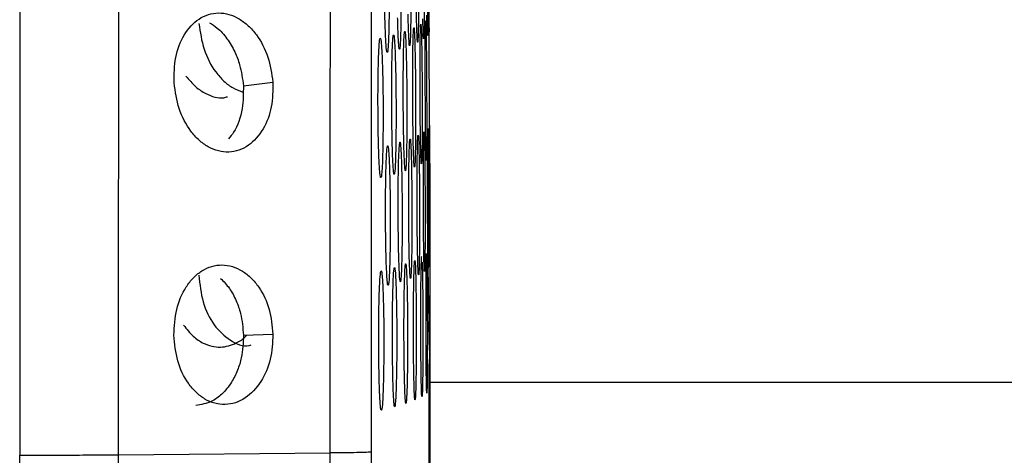
# Model space of a CAD drawing. Units: millimetres. Extents: x 632 to 6665, y 553 to 4560.
# Drawn here: x 1559 to 1574, y 3279 to 3286 of the extents above; entities that cross this region are included whole.
import ezdxf

# ---------------------------------------------------------------- set-up
doc = ezdxf.new("R2010")
doc.units = ezdxf.units.MM

msp = doc.modelspace()

# ---------------------------------------------------------------- linework, layer by layer
for p, q in [((1565.595, 3285.612), (1565.637, 3285.612)), ((1562.843, 3284.806), (1563.286, 3284.861)), ((1565.531, 3282.152), (1565.536, 3281.926)), ((1565.608, 3282.112), (1565.647, 3282.112)), ((1565.615, 3282.063), (1565.64, 3280.687)), ((1562.844, 3281.051), (1563.288, 3281.066)), ((1580.98, 3280.339), (1565.651, 3280.339)), ((1560.967, 3279.253), (1564.149, 3279.281))]:
    msp.add_line(p, q)
for start, end in [(0.295485, 0.389981), (0.112522, 0.232963), (359.940553, 0.051895)]:
    msp.add_arc((454.562, 3279.637), 1111.09, start, end)
for points, knots in [([(1562.216, 3345.856), (1562.742, 3344.912), (1563.811, 3342.997), (1565.956, 3339.346), (1568.393, 3335.203), (1571.082, 3330.578), (1573.911, 3325.573), (1576.43, 3320.91), (1578.551, 3316.776), (1580.281, 3313.23), (1581.962, 3309.561), (1583.554, 3305.791), (1585.392, 3300.954), (1587.256, 3295.013), (1588.736, 3287.757), (1589.224, 3280.93), (1588.883, 3274.671), (1588.024, 3269.212), (1586.708, 3263.883), (1584.888, 3258.266), (1582.529, 3252.325), (1579.738, 3246.25), (1576.829, 3240.507), (1573.92, 3235.121), (1571.093, 3230.118), (1568.407, 3225.498), (1565.97, 3221.355), (1563.819, 3217.695), (1562.746, 3215.771), (1562.216, 3214.821)], [0, 0, 0, 0, 0.037067, 0.075223, 0.114503, 0.154159, 0.194868, 0.235865, 0.261336, 0.286523, 0.312452, 0.338652, 0.364025, 0.409603, 0.454187, 0.500185, 0.534736, 0.569003, 0.601673, 0.636086, 0.678841, 0.721899, 0.764038, 0.805009, 0.845686, 0.885306, 0.924485, 0.962714, 1, 1, 1, 1]), ([(1559.674, 3324.244), (1559.673, 3324.251), (1559.665, 3324.365), (1559.648, 3323.938), (1559.624, 3322.924), (1559.602, 3321.205), (1559.581, 3318.947), (1559.562, 3316.215), (1559.545, 3313.116), (1559.53, 3309.747), (1559.516, 3305.845), (1559.504, 3301.438), (1559.493, 3296.601), (1559.486, 3291.904), (1559.482, 3287.432), (1559.48, 3283.238), (1559.479, 3280.541), (1559.479, 3279.248)], [0, 0, 0, 0, 0.005519, 0.084546, 0.162962, 0.240186, 0.315688, 0.389008, 0.459773, 0.527696, 0.59258, 0.674146, 0.750024, 0.820299, 0.885183, 0.944969, 1, 1, 1, 1]), ([(1560.967, 3279.253), (1560.967, 3280.528), (1560.967, 3283.189), (1560.97, 3287.325), (1560.974, 3291.735), (1560.981, 3296.367), (1560.991, 3301.137), (1561.003, 3305.484), (1561.017, 3309.332), (1561.032, 3312.654), (1561.048, 3315.711), (1561.067, 3318.405), (1561.088, 3320.632), (1561.11, 3322.327), (1561.133, 3323.33), (1561.15, 3323.749), (1561.159, 3323.63), (1561.16, 3323.618)], [0, 0, 0, 0, 0.054872, 0.114487, 0.179185, 0.249258, 0.324917, 0.406249, 0.470946, 0.538675, 0.609236, 0.682346, 0.75763, 0.834632, 0.912824, 0.991624, 1, 1, 1, 1]), ([(1564.149, 3279.281), (1564.149, 3280.924), (1564.149, 3284.281), (1564.154, 3289.346), (1564.16, 3293.99), (1564.168, 3298.131), (1564.177, 3301.74), (1564.188, 3305.156), (1564.2, 3308.318), (1564.213, 3311.173), (1564.228, 3313.68), (1564.244, 3315.807), (1564.262, 3317.717), (1564.282, 3319.264), (1564.304, 3320.196), (1564.319, 3320.568), (1564.327, 3320.464), (1564.328, 3320.454)], [0, 0, 0, 0, 0.07617, 0.155642, 0.237968, 0.301264, 0.365559, 0.430539, 0.495866, 0.561193, 0.626173, 0.690469, 0.753765, 0.836091, 0.915562, 0.991733, 1, 1, 1, 1]), ([(1564.769, 3279.293), (1564.769, 3280.745), (1564.769, 3283.809), (1564.773, 3288.601), (1564.78, 3293.746), (1564.789, 3298.446), (1564.801, 3302.574), (1564.813, 3306.086), (1564.827, 3309.414), (1564.845, 3312.428), (1564.864, 3315.06), (1564.878, 3316.315), (1564.885, 3316.951)], [0, 0, 0, 0, 0.088379, 0.186433, 0.294974, 0.414609, 0.500721, 0.591833, 0.687754, 0.788133, 0.892447, 1, 1, 1, 1]), ([(1565.241, 3311.708), (1565.255, 3311.693), (1566.486, 3310.273), (1568.959, 3307.202), (1572.51, 3302.471), (1575.516, 3297.828), (1577.883, 3293.377), (1579.575, 3289.19), (1580.749, 3284.821), (1580.903, 3281.832), (1580.98, 3280.339)], [0, 0, 0, 0, 0.001843, 0.171175, 0.341208, 0.509124, 0.633848, 0.757678, 0.878981, 1, 1, 1, 1]), ([(1565.448, 3285.763), (1565.446, 3285.871), (1565.442, 3286.087), (1565.438, 3286.506), (1565.437, 3286.917), (1565.439, 3287.268), (1565.443, 3287.503), (1565.45, 3287.585), (1565.458, 3287.512), (1565.463, 3287.341), (1565.465, 3287.255)], [0, 0, 0, 0, 0.125344, 0.250321, 0.375268, 0.500162, 0.62508, 0.750041, 0.875019, 1, 1, 1, 1]), ([(1564.973, 3285.771), (1564.97, 3285.886), (1564.965, 3286.114), (1564.962, 3286.51), (1564.964, 3286.879), (1564.971, 3287.18), (1564.981, 3287.371), (1564.994, 3287.425), (1565.008, 3287.344), (1565.015, 3287.184), (1565.019, 3287.105)], [0, 0, 0, 0, 0.124968, 0.249953, 0.37495, 0.499951, 0.624964, 0.749976, 0.87499, 1, 1, 1, 1]), ([(1565.603, 3287.36), (1565.604, 3287.252), (1565.607, 3287.037), (1565.61, 3286.618), (1565.612, 3286.208), (1565.612, 3285.856), (1565.612, 3285.62), (1565.609, 3285.537), (1565.606, 3285.61), (1565.603, 3285.78), (1565.602, 3285.866)], [0, 0, 0, 0, 0.125008, 0.2499653, 0.3749344, 0.4999498, 0.6249885, 0.7500246, 0.8750385, 1, 1, 1, 1]), ([(1565.624, 3287.41), (1565.624, 3287.302), (1565.626, 3287.087), (1565.629, 3286.669), (1565.631, 3286.258), (1565.633, 3285.906), (1565.634, 3285.669), (1565.634, 3285.586), (1565.632, 3285.658), (1565.631, 3285.829), (1565.63, 3285.914)], [0, 0, 0, 0, 0.125009, 0.249966, 0.374936, 0.499952, 0.624988, 0.750024, 0.87504, 1, 1, 1, 1]), ([(1565.349, 3287.204), (1565.351, 3287.096), (1565.356, 3286.881), (1565.361, 3286.462), (1565.362, 3286.051), (1565.358, 3285.7), (1565.352, 3285.464), (1565.343, 3285.381), (1565.333, 3285.454), (1565.327, 3285.625), (1565.324, 3285.71)], [0, 0, 0, 0, 0.1250101, 0.2499658, 0.3749351, 0.4999511, 0.6249878, 0.7500257, 0.8750357, 1, 1, 1, 1]), ([(1565.465, 3287.255), (1565.467, 3287.147), (1565.472, 3286.932), (1565.476, 3286.513), (1565.477, 3286.103), (1565.475, 3285.752), (1565.47, 3285.516), (1565.464, 3285.433), (1565.456, 3285.506), (1565.451, 3285.677), (1565.448, 3285.763)], [0, 0, 0, 0, 0.125009, 0.249966, 0.374934, 0.499952, 0.624987, 0.750026, 0.875038, 1, 1, 1, 1]), ([(1565.55, 3287.307), (1565.552, 3287.2), (1565.555, 3286.984), (1565.559, 3286.566), (1565.56, 3286.155), (1565.56, 3285.804), (1565.557, 3285.568), (1565.552, 3285.485), (1565.547, 3285.558), (1565.543, 3285.729), (1565.541, 3285.814)], [0, 0, 0, 0, 0.1250092, 0.249966, 0.3749344, 0.4999518, 0.6249911, 0.7500254, 0.8750389, 1, 1, 1, 1]), ([(1565.019, 3287.105), (1565.023, 3286.997), (1565.03, 3286.783), (1565.035, 3286.365), (1565.035, 3285.954), (1565.03, 3285.601), (1565.019, 3285.363), (1565.006, 3285.278), (1564.992, 3285.348), (1564.983, 3285.517), (1564.979, 3285.602)], [0, 0, 0, 0, 0.1250092, 0.2499659, 0.3749358, 0.4999496, 0.6249871, 0.7500271, 0.8750386, 1, 1, 1, 1]), ([(1565.2, 3287.154), (1565.203, 3287.046), (1565.209, 3286.831), (1565.214, 3286.413), (1565.214, 3286.002), (1565.21, 3285.65), (1565.202, 3285.413), (1565.19, 3285.329), (1565.178, 3285.401), (1565.171, 3285.571), (1565.167, 3285.656)], [0, 0, 0, 0, 0.12501, 0.249966, 0.374936, 0.499951, 0.624989, 0.750026, 0.875037, 1, 1, 1, 1]), ([(1561.801, 3284.848), (1561.803, 3284.978), (1561.806, 3285.242), (1561.942, 3285.589), (1562.13, 3285.794), (1562.316, 3285.884), (1562.469, 3285.907), (1562.626, 3285.886), (1562.778, 3285.818), (1562.919, 3285.713), (1563.077, 3285.533), (1563.23, 3285.248), (1563.268, 3284.988), (1563.286, 3284.861)], [0, 0, 0, 0, 0.118713, 0.240355, 0.367155, 0.433649, 0.500001, 0.567129, 0.633987, 0.698464, 0.762659, 0.88387, 1, 1, 1, 1]), ([(1565.324, 3285.71), (1565.323, 3285.737), (1565.321, 3285.79), (1565.32, 3285.85), (1565.319, 3285.881)], [0, 0, 0, 0, 0.499973, 1, 1, 1, 1]), ([(1562.175, 3285.742), (1562.194, 3285.61), (1562.232, 3285.343), (1562.388, 3285.05), (1562.548, 3284.869), (1562.687, 3284.763), (1562.787, 3284.727), (1562.837, 3284.709)], [0, 0, 0, 0, 0.271989, 0.553901, 0.702508, 0.850675, 1, 1, 1, 1]), ([(1562.332, 3285.753), (1562.372, 3285.728), (1562.468, 3285.669), (1562.6, 3285.519), (1562.713, 3285.328), (1562.806, 3285.089), (1562.829, 3284.912), (1562.843, 3284.806)], [0, 0, 0, 0, 0.14552, 0.353513, 0.559295, 0.73587, 1, 1, 1, 1]), ([(1564.979, 3285.602), (1564.978, 3285.628), (1564.976, 3285.681), (1564.974, 3285.741), (1564.973, 3285.771)], [0, 0, 0, 0, 0.50002, 1, 1, 1, 1]), ([(1565.167, 3285.656), (1565.166, 3285.683), (1565.165, 3285.736), (1565.163, 3285.797), (1565.162, 3285.827)], [0, 0, 0, 0, 0.500009, 1, 1, 1, 1]), ([(1565.508, 3283.933), (1565.506, 3284.041), (1565.502, 3284.257), (1565.499, 3284.676), (1565.499, 3285.087), (1565.5, 3285.438), (1565.505, 3285.673), (1565.51, 3285.756), (1565.517, 3285.682), (1565.521, 3285.511), (1565.523, 3285.426)], [0, 0, 0, 0, 0.1253446, 0.2503204, 0.3752671, 0.5001591, 0.6250794, 0.7500403, 0.875023, 1, 1, 1, 1]), ([(1565.585, 3283.984), (1565.583, 3284.093), (1565.581, 3284.309), (1565.578, 3284.727), (1565.577, 3285.138), (1565.577, 3285.489), (1565.58, 3285.725), (1565.583, 3285.808), (1565.588, 3285.735), (1565.59, 3285.564), (1565.592, 3285.478)], [0, 0, 0, 0, 0.125345, 0.250321, 0.375268, 0.500163, 0.62508, 0.750041, 0.875024, 1, 1, 1, 1]), ([(1565.081, 3283.944), (1565.079, 3284.059), (1565.074, 3284.287), (1565.072, 3284.683), (1565.074, 3285.052), (1565.081, 3285.352), (1565.09, 3285.542), (1565.102, 3285.596), (1565.115, 3285.513), (1565.122, 3285.353), (1565.125, 3285.273)], [0, 0, 0, 0, 0.124966, 0.24995, 0.374946, 0.499951, 0.624964, 0.749975, 0.874987, 1, 1, 1, 1]), ([(1565.254, 3283.998), (1565.252, 3284.113), (1565.248, 3284.342), (1565.246, 3284.738), (1565.248, 3285.107), (1565.253, 3285.406), (1565.261, 3285.595), (1565.271, 3285.647), (1565.281, 3285.564), (1565.287, 3285.404), (1565.29, 3285.323)], [0, 0, 0, 0, 0.124968, 0.249953, 0.374948, 0.499953, 0.624963, 0.749978, 0.874993, 1, 1, 1, 1]), ([(1565.399, 3283.881), (1565.397, 3283.989), (1565.392, 3284.205), (1565.389, 3284.624), (1565.389, 3285.035), (1565.392, 3285.386), (1565.398, 3285.621), (1565.406, 3285.704), (1565.415, 3285.631), (1565.42, 3285.46), (1565.422, 3285.374)], [0, 0, 0, 0, 0.125344, 0.25032, 0.375266, 0.500159, 0.625076, 0.750041, 0.875023, 1, 1, 1, 1]), ([(1565.643, 3284.083), (1565.642, 3284.191), (1565.641, 3284.406), (1565.639, 3284.828), (1565.638, 3285.229), (1565.636, 3285.511), (1565.636, 3285.598), (1565.635, 3285.612)], [0, 0, 0, 0, 0.23947, 0.47824, 0.716955, 0.955569, 1, 1, 1, 1]), ([(1564.876, 3283.888), (1564.873, 3284.002), (1564.868, 3284.231), (1564.866, 3284.626), (1564.869, 3284.996), (1564.877, 3285.297), (1564.888, 3285.489), (1564.902, 3285.544), (1564.916, 3285.464), (1564.925, 3285.304), (1564.929, 3285.225)], [0, 0, 0, 0, 0.124966, 0.249951, 0.374946, 0.499954, 0.624962, 0.749975, 0.874988, 1, 1, 1, 1]), ([(1565.523, 3285.426), (1565.525, 3285.318), (1565.528, 3285.102), (1565.531, 3284.684), (1565.532, 3284.273), (1565.53, 3283.922), (1565.526, 3283.686), (1565.52, 3283.604), (1565.514, 3283.677), (1565.51, 3283.848), (1565.508, 3283.933)], [0, 0, 0, 0, 0.1250083, 0.2499652, 0.374934, 0.4999489, 0.6249897, 0.7500231, 0.8750352, 1, 1, 1, 1]), ([(1565.592, 3285.478), (1565.593, 3285.371), (1565.596, 3285.155), (1565.598, 3284.737), (1565.6, 3284.326), (1565.599, 3283.975), (1565.597, 3283.739), (1565.593, 3283.656), (1565.589, 3283.729), (1565.586, 3283.899), (1565.585, 3283.984)], [0, 0, 0, 0, 0.125009, 0.249966, 0.374935, 0.49995, 0.624991, 0.750024, 0.875036, 1, 1, 1, 1]), ([(1565.125, 3285.273), (1565.128, 3285.166), (1565.135, 3284.951), (1565.139, 3284.533), (1565.138, 3284.122), (1565.133, 3283.77), (1565.123, 3283.532), (1565.111, 3283.448), (1565.097, 3283.519), (1565.09, 3283.689), (1565.086, 3283.774)], [0, 0, 0, 0, 0.125008, 0.249964, 0.374934, 0.499949, 0.624989, 0.750023, 0.875038, 1, 1, 1, 1]), ([(1565.29, 3285.323), (1565.292, 3285.215), (1565.298, 3285), (1565.302, 3284.582), (1565.302, 3284.171), (1565.297, 3283.819), (1565.289, 3283.583), (1565.279, 3283.5), (1565.268, 3283.572), (1565.262, 3283.743), (1565.258, 3283.828)], [0, 0, 0, 0, 0.12501, 0.2499662, 0.3749337, 0.4999492, 0.6249868, 0.7500235, 0.8750368, 1, 1, 1, 1]), ([(1565.422, 3285.374), (1565.425, 3285.266), (1565.429, 3285.051), (1565.432, 3284.632), (1565.433, 3284.222), (1565.43, 3283.87), (1565.424, 3283.635), (1565.416, 3283.552), (1565.407, 3283.625), (1565.402, 3283.796), (1565.399, 3283.881)], [0, 0, 0, 0, 0.125008, 0.249965, 0.374934, 0.499952, 0.624989, 0.750023, 0.875035, 1, 1, 1, 1]), ([(1564.929, 3285.225), (1564.932, 3285.118), (1564.94, 3284.904), (1564.944, 3284.486), (1564.943, 3284.074), (1564.937, 3283.721), (1564.925, 3283.482), (1564.911, 3283.396), (1564.895, 3283.466), (1564.886, 3283.634), (1564.882, 3283.719)], [0, 0, 0, 0, 0.125008, 0.249964, 0.374933, 0.499948, 0.624985, 0.75002, 0.875037, 1, 1, 1, 1]), ([(1563.286, 3284.861), (1563.285, 3284.734), (1563.283, 3284.478), (1563.149, 3284.134), (1562.963, 3283.925), (1562.778, 3283.829), (1562.624, 3283.8), (1562.467, 3283.816), (1562.315, 3283.878), (1562.174, 3283.98), (1562.014, 3284.159), (1561.858, 3284.449), (1561.82, 3284.716), (1561.801, 3284.848)], [0, 0, 0, 0, 0.115039, 0.233815, 0.359375, 0.425654, 0.492259, 0.559277, 0.626592, 0.69136, 0.756253, 0.87999, 1, 1, 1, 1]), ([(1561.979, 3284.951), (1562.026, 3284.894), (1562.118, 3284.784), (1562.311, 3284.661), (1562.481, 3284.603), (1562.586, 3284.634), (1562.604, 3284.64)], [0, 0, 0, 0, 0.266393, 0.510218, 0.916647, 1, 1, 1, 1]), ([(1562.843, 3284.806), (1562.842, 3284.69), (1562.84, 3284.436), (1562.745, 3284.155), (1562.647, 3284.038), (1562.62, 3284.007)], [0, 0, 0, 0, 0.3825252, 0.8357136, 1, 1, 1, 1]), ([(1565.645, 3282.413), (1565.644, 3282.521), (1565.643, 3282.737), (1565.642, 3283.155), (1565.64, 3283.566), (1565.64, 3283.918), (1565.64, 3284.154), (1565.64, 3284.238), (1565.641, 3284.166), (1565.642, 3283.995), (1565.643, 3283.91)], [0, 0, 0, 0, 0.125344, 0.25032, 0.375267, 0.50016, 0.625082, 0.750041, 0.875024, 1, 1, 1, 1]), ([(1565.555, 3282.314), (1565.554, 3282.422), (1565.551, 3282.638), (1565.549, 3283.057), (1565.549, 3283.468), (1565.55, 3283.819), (1565.554, 3284.054), (1565.559, 3284.137), (1565.564, 3284.064), (1565.567, 3283.893), (1565.569, 3283.808)], [0, 0, 0, 0, 0.125343, 0.250319, 0.375265, 0.500159, 0.62508, 0.750038, 0.875023, 1, 1, 1, 1]), ([(1565.616, 3282.365), (1565.615, 3282.473), (1565.614, 3282.689), (1565.612, 3283.108), (1565.611, 3283.519), (1565.611, 3283.87), (1565.613, 3284.106), (1565.616, 3284.189), (1565.619, 3284.116), (1565.621, 3283.946), (1565.622, 3283.86)], [0, 0, 0, 0, 0.125344, 0.250321, 0.375268, 0.500162, 0.625082, 0.75004, 0.875023, 1, 1, 1, 1]), ([(1565.086, 3283.774), (1565.085, 3283.801), (1565.083, 3283.853), (1565.082, 3283.914), (1565.081, 3283.944)], [0, 0, 0, 0, 0.499988, 1, 1, 1, 1]), ([(1565.177, 3282.327), (1565.175, 3282.441), (1565.171, 3282.67), (1565.17, 3283.066), (1565.172, 3283.435), (1565.178, 3283.735), (1565.188, 3283.924), (1565.198, 3283.977), (1565.21, 3283.894), (1565.216, 3283.734), (1565.219, 3283.653)], [0, 0, 0, 0, 0.1249671, 0.2499505, 0.3749469, 0.4999513, 0.6249621, 0.7499753, 0.8749899, 1, 1, 1, 1]), ([(1565.258, 3283.828), (1565.258, 3283.855), (1565.256, 3283.908), (1565.255, 3283.968), (1565.254, 3283.998)], [0, 0, 0, 0, 0.500011, 1, 1, 1, 1]), ([(1565.334, 3282.38), (1565.333, 3282.495), (1565.329, 3282.724), (1565.328, 3283.12), (1565.33, 3283.488), (1565.335, 3283.788), (1565.342, 3283.977), (1565.351, 3284.028), (1565.36, 3283.945), (1565.365, 3283.784), (1565.368, 3283.704)], [0, 0, 0, 0, 0.124966, 0.249951, 0.374948, 0.499954, 0.624965, 0.749975, 0.874993, 1, 1, 1, 1]), ([(1565.463, 3282.262), (1565.461, 3282.37), (1565.457, 3282.586), (1565.454, 3283.005), (1565.455, 3283.416), (1565.458, 3283.767), (1565.463, 3284.003), (1565.47, 3284.085), (1565.478, 3284.012), (1565.482, 3283.841), (1565.484, 3283.755)], [0, 0, 0, 0, 0.125343, 0.25032, 0.375266, 0.500159, 0.625077, 0.75004, 0.875023, 1, 1, 1, 1]), ([(1564.882, 3283.719), (1564.881, 3283.745), (1564.879, 3283.798), (1564.877, 3283.858), (1564.876, 3283.888)], [0, 0, 0, 0, 0.499968, 1, 1, 1, 1]), ([(1564.988, 3282.272), (1564.986, 3282.386), (1564.981, 3282.615), (1564.98, 3283.01), (1564.983, 3283.38), (1564.99, 3283.68), (1565.001, 3283.871), (1565.014, 3283.925), (1565.027, 3283.844), (1565.035, 3283.684), (1565.038, 3283.604)], [0, 0, 0, 0, 0.124966, 0.249951, 0.374948, 0.499952, 0.624965, 0.749978, 0.87499, 1, 1, 1, 1]), ([(1565.569, 3283.808), (1565.57, 3283.7), (1565.573, 3283.484), (1565.575, 3283.066), (1565.576, 3282.655), (1565.574, 3282.304), (1565.57, 3282.068), (1565.566, 3281.985), (1565.56, 3282.058), (1565.557, 3282.228), (1565.555, 3282.314)], [0, 0, 0, 0, 0.1250072, 0.249964, 0.3749319, 0.4999492, 0.6249871, 0.7500234, 0.8750379, 1, 1, 1, 1]), ([(1565.622, 3283.86), (1565.623, 3283.753), (1565.625, 3283.537), (1565.627, 3283.119), (1565.627, 3282.708), (1565.627, 3282.357), (1565.625, 3282.12), (1565.623, 3282.037), (1565.619, 3282.109), (1565.617, 3282.28), (1565.616, 3282.365)], [0, 0, 0, 0, 0.125008, 0.2499649, 0.374934, 0.49995, 0.6249898, 0.7500254, 0.8750382, 1, 1, 1, 1]), ([(1565.643, 3283.91), (1565.643, 3283.802), (1565.644, 3283.587), (1565.646, 3283.169), (1565.647, 3282.758), (1565.647, 3282.406), (1565.647, 3282.17), (1565.647, 3282.086), (1565.646, 3282.158), (1565.645, 3282.328), (1565.645, 3282.413)], [0, 0, 0, 0, 0.125008, 0.249965, 0.374933, 0.49995, 0.624987, 0.750023, 0.875035, 1, 1, 1, 1]), ([(1565.219, 3283.653), (1565.222, 3283.546), (1565.227, 3283.33), (1565.231, 3282.912), (1565.23, 3282.501), (1565.224, 3282.149), (1565.215, 3281.913), (1565.204, 3281.829), (1565.192, 3281.901), (1565.185, 3282.071), (1565.182, 3282.156)], [0, 0, 0, 0, 0.125009, 0.249965, 0.374934, 0.49995, 0.624989, 0.750023, 0.875038, 1, 1, 1, 1]), ([(1565.368, 3283.704), (1565.37, 3283.596), (1565.374, 3283.38), (1565.377, 3282.962), (1565.377, 3282.551), (1565.373, 3282.2), (1565.365, 3281.964), (1565.356, 3281.881), (1565.346, 3281.954), (1565.341, 3282.124), (1565.338, 3282.21)], [0, 0, 0, 0, 0.1250093, 0.2499656, 0.3749354, 0.499951, 0.6249884, 0.7500269, 0.875039, 1, 1, 1, 1]), ([(1565.484, 3283.755), (1565.486, 3283.648), (1565.49, 3283.432), (1565.492, 3283.014), (1565.492, 3282.603), (1565.489, 3282.252), (1565.484, 3282.016), (1565.477, 3281.933), (1565.469, 3282.006), (1565.465, 3282.177), (1565.463, 3282.262)], [0, 0, 0, 0, 0.1250079, 0.2499646, 0.3749333, 0.4999484, 0.6249861, 0.7500261, 0.875038, 1, 1, 1, 1]), ([(1565.038, 3283.604), (1565.042, 3283.497), (1565.048, 3283.282), (1565.052, 3282.864), (1565.051, 3282.453), (1565.044, 3282.1), (1565.033, 3281.862), (1565.019, 3281.777), (1565.005, 3281.848), (1564.997, 3282.017), (1564.993, 3282.102)], [0, 0, 0, 0, 0.1250103, 0.2499664, 0.3749352, 0.4999516, 0.6249899, 0.7500262, 0.8750366, 1, 1, 1, 1]), ([(1565.182, 3282.156), (1565.181, 3282.183), (1565.179, 3282.236), (1565.178, 3282.296), (1565.177, 3282.327)], [0, 0, 0, 0, 0.5000133, 1, 1, 1, 1]), ([(1565.338, 3282.21), (1565.337, 3282.236), (1565.336, 3282.29), (1565.335, 3282.35), (1565.334, 3282.38)], [0, 0, 0, 0, 0.499997, 1, 1, 1, 1]), ([(1564.993, 3282.102), (1564.992, 3282.128), (1564.99, 3282.181), (1564.989, 3282.242), (1564.988, 3282.272)], [0, 0, 0, 0, 0.500024, 1, 1, 1, 1]), ([(1565.404, 3280.551), (1565.403, 3280.666), (1565.4, 3280.895), (1565.4, 3281.291), (1565.402, 3281.659), (1565.407, 3281.958), (1565.413, 3282.147), (1565.421, 3282.199), (1565.429, 3282.116), (1565.433, 3281.955), (1565.435, 3281.874)], [0, 0, 0, 0, 0.124966, 0.24995, 0.374947, 0.499953, 0.624964, 0.749978, 0.874987, 1, 1, 1, 1]), ([(1565.516, 3280.432), (1565.515, 3280.54), (1565.512, 3280.756), (1565.51, 3281.176), (1565.511, 3281.585), (1565.514, 3281.941), (1565.519, 3282.16), (1565.522, 3282.255), (1565.525, 3282.229), (1565.525, 3282.229)], [0, 0, 0, 0, 0.166861, 0.333232, 0.499565, 0.665828, 0.832124, 0.998478, 1, 1, 1, 1]), ([(1565.593, 3280.484), (1565.592, 3280.592), (1565.59, 3280.808), (1565.589, 3281.226), (1565.589, 3281.637), (1565.591, 3281.989), (1565.594, 3282.225), (1565.597, 3282.307), (1565.601, 3282.235), (1565.604, 3282.064), (1565.605, 3281.979)], [0, 0, 0, 0, 0.125343, 0.25032, 0.375267, 0.500161, 0.625081, 0.750042, 0.875022, 1, 1, 1, 1]), ([(1561.797, 3281.053), (1561.804, 3281.184), (1561.819, 3281.45), (1561.948, 3281.74), (1562.09, 3281.922), (1562.22, 3282.028), (1562.366, 3282.095), (1562.521, 3282.116), (1562.678, 3282.093), (1562.827, 3282.024), (1562.962, 3281.918), (1563.111, 3281.737), (1563.25, 3281.452), (1563.275, 3281.193), (1563.288, 3281.066)], [0, 0, 0, 0, 0.1188971, 0.241222, 0.3054453, 0.3696756, 0.436535, 0.5031989, 0.5701302, 0.6367753, 0.7006431, 0.764244, 0.8843549, 1, 1, 1, 1]), ([(1564.885, 3280.388), (1564.883, 3280.503), (1564.878, 3280.731), (1564.877, 3281.127), (1564.881, 3281.496), (1564.89, 3281.797), (1564.902, 3281.989), (1564.916, 3282.044), (1564.93, 3281.963), (1564.938, 3281.804), (1564.942, 3281.724)], [0, 0, 0, 0, 0.124966, 0.24995, 0.374946, 0.49995, 0.624962, 0.749978, 0.874991, 1, 1, 1, 1]), ([(1565.09, 3280.444), (1565.088, 3280.559), (1565.084, 3280.788), (1565.083, 3281.183), (1565.087, 3281.552), (1565.094, 3281.852), (1565.105, 3282.042), (1565.116, 3282.095), (1565.129, 3282.013), (1565.135, 3281.853), (1565.138, 3281.773)], [0, 0, 0, 0, 0.124966, 0.24995, 0.374946, 0.499953, 0.624963, 0.749975, 0.874991, 1, 1, 1, 1]), ([(1565.263, 3280.498), (1565.261, 3280.613), (1565.258, 3280.842), (1565.257, 3281.238), (1565.26, 3281.606), (1565.266, 3281.906), (1565.275, 3282.095), (1565.285, 3282.147), (1565.295, 3282.064), (1565.3, 3281.903), (1565.303, 3281.823)], [0, 0, 0, 0, 0.1249655, 0.2499495, 0.374946, 0.4999519, 0.6249599, 0.7499771, 0.8749877, 1, 1, 1, 1]), ([(1565.651, 3280.583), (1565.651, 3280.691), (1565.651, 3280.906), (1565.65, 3281.323), (1565.65, 3281.741), (1565.649, 3281.959), (1565.649, 3282.068)], [0, 0, 0, 0, 0.250607, 0.500479, 0.750292, 1, 1, 1, 1]), ([(1562.174, 3281.954), (1562.188, 3281.817), (1562.216, 3281.542), (1562.392, 3281.188), (1562.638, 3280.965), (1562.847, 3280.872), (1562.951, 3280.903), (1562.962, 3280.906)], [0, 0, 0, 0, 0.243211, 0.486415, 0.729621, 0.972832, 1, 1, 1, 1]), ([(1562.501, 3281.907), (1562.547, 3281.859), (1562.638, 3281.765), (1562.735, 3281.579), (1562.819, 3281.343), (1562.835, 3281.162), (1562.844, 3281.051)], [0, 0, 0, 0, 0.230978, 0.463719, 0.67031, 1, 1, 1, 1]), ([(1565.435, 3281.874), (1565.437, 3281.766), (1565.441, 3281.551), (1565.443, 3281.133), (1565.442, 3280.722), (1565.438, 3280.37), (1565.431, 3280.134), (1565.423, 3280.052), (1565.414, 3280.125), (1565.41, 3280.295), (1565.408, 3280.38)], [0, 0, 0, 0, 0.125008, 0.249964, 0.374934, 0.499949, 0.62499, 0.750025, 0.875038, 1, 1, 1, 1]), ([(1565.536, 3281.926), (1565.538, 3281.818), (1565.54, 3281.603), (1565.542, 3281.185), (1565.542, 3280.774), (1565.539, 3280.422), (1565.534, 3280.186), (1565.528, 3280.104), (1565.521, 3280.176), (1565.518, 3280.347), (1565.516, 3280.432)], [0, 0, 0, 0, 0.125008, 0.249966, 0.374934, 0.499951, 0.624986, 0.750026, 0.875038, 1, 1, 1, 1]), ([(1565.605, 3281.979), (1565.606, 3281.871), (1565.608, 3281.656), (1565.609, 3281.237), (1565.609, 3280.826), (1565.607, 3280.475), (1565.604, 3280.239), (1565.601, 3280.156), (1565.597, 3280.228), (1565.594, 3280.398), (1565.593, 3280.484)], [0, 0, 0, 0, 0.125008, 0.249965, 0.374934, 0.499951, 0.624987, 0.750024, 0.875039, 1, 1, 1, 1]), ([(1564.942, 3281.724), (1564.945, 3281.617), (1564.952, 3281.403), (1564.955, 3280.985), (1564.953, 3280.573), (1564.945, 3280.22), (1564.933, 3279.982), (1564.918, 3279.896), (1564.903, 3279.966), (1564.894, 3280.135), (1564.89, 3280.219)], [0, 0, 0, 0, 0.1250106, 0.2499651, 0.3749338, 0.4999481, 0.624986, 0.7500253, 0.8750372, 1, 1, 1, 1]), ([(1565.138, 3281.773), (1565.141, 3281.665), (1565.147, 3281.45), (1565.15, 3281.032), (1565.148, 3280.621), (1565.141, 3280.269), (1565.131, 3280.032), (1565.118, 3279.948), (1565.105, 3280.019), (1565.098, 3280.189), (1565.095, 3280.274)], [0, 0, 0, 0, 0.12501, 0.249966, 0.374935, 0.499952, 0.624988, 0.750027, 0.875037, 1, 1, 1, 1]), ([(1565.303, 3281.823), (1565.305, 3281.715), (1565.31, 3281.5), (1565.312, 3281.082), (1565.311, 3280.671), (1565.306, 3280.319), (1565.297, 3280.083), (1565.287, 3280), (1565.276, 3280.072), (1565.27, 3280.243), (1565.267, 3280.328)], [0, 0, 0, 0, 0.125008, 0.249964, 0.374935, 0.499949, 0.624987, 0.750023, 0.875039, 1, 1, 1, 1]), ([(1561.943, 3281.204), (1561.99, 3281.144), (1562.078, 3281.032), (1562.267, 3280.907), (1562.493, 3280.85), (1562.712, 3280.916), (1562.844, 3280.991), (1562.887, 3281.044), (1562.89, 3281.047)], [0, 0, 0, 0, 0.1797423, 0.3396694, 0.5934236, 0.8302912, 0.9904352, 1, 1, 1, 1]), ([(1563.288, 3281.066), (1563.281, 3280.939), (1563.267, 3280.68), (1563.115, 3280.333), (1562.917, 3280.124), (1562.725, 3280.029), (1562.569, 3280.002), (1562.412, 3280.02), (1562.264, 3280.084), (1562.128, 3280.187), (1561.978, 3280.365), (1561.836, 3280.655), (1561.81, 3280.921), (1561.797, 3281.053)], [0, 0, 0, 0, 0.115202, 0.234831, 0.361569, 0.428193, 0.495128, 0.561917, 0.628992, 0.693234, 0.75758, 0.88042, 1, 1, 1, 1]), ([(1562.844, 3281.051), (1562.839, 3280.936), (1562.831, 3280.753), (1562.757, 3280.517), (1562.661, 3280.325), (1562.529, 3280.165), (1562.348, 3280.031), (1562.21, 3280.009), (1562.128, 3279.995)], [0, 0, 0, 0, 0.210166, 0.335939, 0.473964, 0.642269, 0.786968, 1, 1, 1, 1]), ([(1565.636, 3279.628), (1565.636, 3279.76), (1565.636, 3279.964), (1565.637, 3280.209), (1565.637, 3280.379), (1565.638, 3280.516), (1565.639, 3280.649), (1565.64, 3280.672), (1565.64, 3280.687)], [0, 0, 0, 0, 0.239458, 0.368361, 0.500002, 0.631637, 0.760544, 1, 1, 1, 1]), ([(1565.64, 3280.687), (1565.641, 3280.674), (1565.642, 3280.655), (1565.643, 3280.526), (1565.644, 3280.392), (1565.644, 3280.225), (1565.645, 3279.981), (1565.645, 3279.778), (1565.645, 3279.646)], [0, 0, 0, 0, 0.2394608, 0.3683592, 0.5000023, 0.6316392, 0.7605416, 1, 1, 1, 1]), ([(1565.408, 3280.38), (1565.407, 3280.407), (1565.406, 3280.46), (1565.405, 3280.521), (1565.404, 3280.551)], [0, 0, 0, 0, 0.500005, 1, 1, 1, 1]), ([(1564.89, 3280.219), (1564.889, 3280.245), (1564.887, 3280.298), (1564.886, 3280.358), (1564.885, 3280.388)], [0, 0, 0, 0, 0.4999894, 1, 1, 1, 1]), ([(1565.095, 3280.274), (1565.094, 3280.301), (1565.092, 3280.354), (1565.091, 3280.414), (1565.09, 3280.444)], [0, 0, 0, 0, 0.4999982, 1, 1, 1, 1]), ([(1565.267, 3280.328), (1565.266, 3280.354), (1565.265, 3280.407), (1565.264, 3280.468), (1565.263, 3280.498)], [0, 0, 0, 0, 0.499994, 1, 1, 1, 1]), ([(1580.98, 3280.339), (1580.904, 3278.853), (1580.751, 3275.868), (1579.58, 3271.503), (1577.89, 3267.316), (1575.527, 3262.867), (1572.523, 3258.226), (1568.976, 3253.497), (1566.496, 3250.416), (1565.255, 3248.985), (1565.229, 3248.956)], [0, 0, 0, 0, 0.120353, 0.241842, 0.365543, 0.489882, 0.657862, 0.827636, 0.996483, 1, 1, 1, 1]), ([(1565.641, 3278.587), (1565.64, 3278.6), (1565.639, 3278.62), (1565.638, 3278.749), (1565.637, 3278.883), (1565.637, 3279.05), (1565.636, 3279.293), (1565.636, 3279.496), (1565.636, 3279.628)], [0, 0, 0, 0, 0.239462, 0.36836, 0.500004, 0.631641, 0.760543, 1, 1, 1, 1]), ([(1565.645, 3279.646), (1565.645, 3279.514), (1565.645, 3279.311), (1565.644, 3279.065), (1565.644, 3278.896), (1565.643, 3278.759), (1565.642, 3278.626), (1565.641, 3278.602), (1565.641, 3278.587)], [0, 0, 0, 0, 0.2394557, 0.3683609, 0.5000003, 0.6316356, 0.7605434, 1, 1, 1, 1]), ([(1559.479, 3279.248), (1559.616, 3279.248), (1559.891, 3279.248), (1560.288, 3279.249), (1560.659, 3279.251), (1560.865, 3279.252), (1560.967, 3279.253)], [0, 0, 0, 0, 0.247567, 0.49999, 0.752419, 1, 1, 1, 1]), ([(1559.674, 3235.03), (1559.667, 3235.075), (1559.651, 3235.171), (1559.628, 3236.171), (1559.606, 3237.745), (1559.586, 3239.76), (1559.569, 3242.014), (1559.552, 3244.688), (1559.537, 3247.748), (1559.524, 3251.149), (1559.512, 3254.834), (1559.502, 3258.738), (1559.493, 3263.226), (1559.485, 3268.272), (1559.48, 3273.787), (1559.48, 3277.453), (1559.479, 3279.248)], [0, 0, 0, 0, 0.071653, 0.152234, 0.23571, 0.29989, 0.365083, 0.43097, 0.49721, 0.563449, 0.629336, 0.694529, 0.758709, 0.842185, 0.922766, 1, 1, 1, 1]), ([(1561.16, 3235.635), (1561.152, 3235.684), (1561.137, 3235.783), (1561.113, 3236.779), (1561.091, 3238.359), (1561.07, 3240.509), (1561.051, 3243.125), (1561.034, 3246.115), (1561.019, 3249.378), (1561.005, 3253.17), (1560.993, 3257.468), (1560.982, 3262.197), (1560.975, 3266.801), (1560.97, 3271.193), (1560.968, 3275.319), (1560.967, 3277.978), (1560.967, 3279.253)], [0, 0, 0, 0, 0.0769459, 0.1560137, 0.2338788, 0.310007, 0.3839359, 0.4552882, 0.5237756, 0.5891982, 0.6714411, 0.7479486, 0.8188069, 0.8842295, 0.9445126, 1, 1, 1, 1]), ([(1564.769, 3279.293), (1564.757, 3279.292), (1564.732, 3279.29), (1564.602, 3279.286), (1564.413, 3279.283), (1564.236, 3279.282), (1564.149, 3279.281)], [0, 0, 0, 0, 0.2478744, 0.5001092, 0.7522913, 1, 1, 1, 1]), ([(1564.328, 3238.802), (1564.321, 3238.844), (1564.307, 3238.932), (1564.285, 3239.855), (1564.265, 3241.297), (1564.246, 3243.14), (1564.231, 3245.203), (1564.216, 3247.651), (1564.202, 3250.452), (1564.19, 3253.564), (1564.179, 3256.936), (1564.169, 3260.509), (1564.161, 3264.617), (1564.154, 3269.236), (1564.15, 3274.283), (1564.149, 3277.639), (1564.149, 3279.281)], [0, 0, 0, 0, 0.074232, 0.15459, 0.237833, 0.301835, 0.366847, 0.432551, 0.498607, 0.564662, 0.630366, 0.695378, 0.75938, 0.842623, 0.922981, 1, 1, 1, 1]), ([(1564.888, 3242.106), (1564.881, 3242.714), (1564.867, 3243.911), (1564.847, 3246.466), (1564.83, 3249.411), (1564.815, 3252.68), (1564.802, 3256.142), (1564.791, 3260.225), (1564.781, 3264.885), (1564.774, 3270.003), (1564.77, 3274.78), (1564.769, 3277.841), (1564.769, 3279.293)], [0, 0, 0, 0, 0.107553, 0.211867, 0.312246, 0.408167, 0.499279, 0.585391, 0.705026, 0.813567, 0.911621, 1, 1, 1, 1])]:
    msp.add_open_spline(points, degree=3, knots=knots)

doc.saveas('drawing.dxf')
